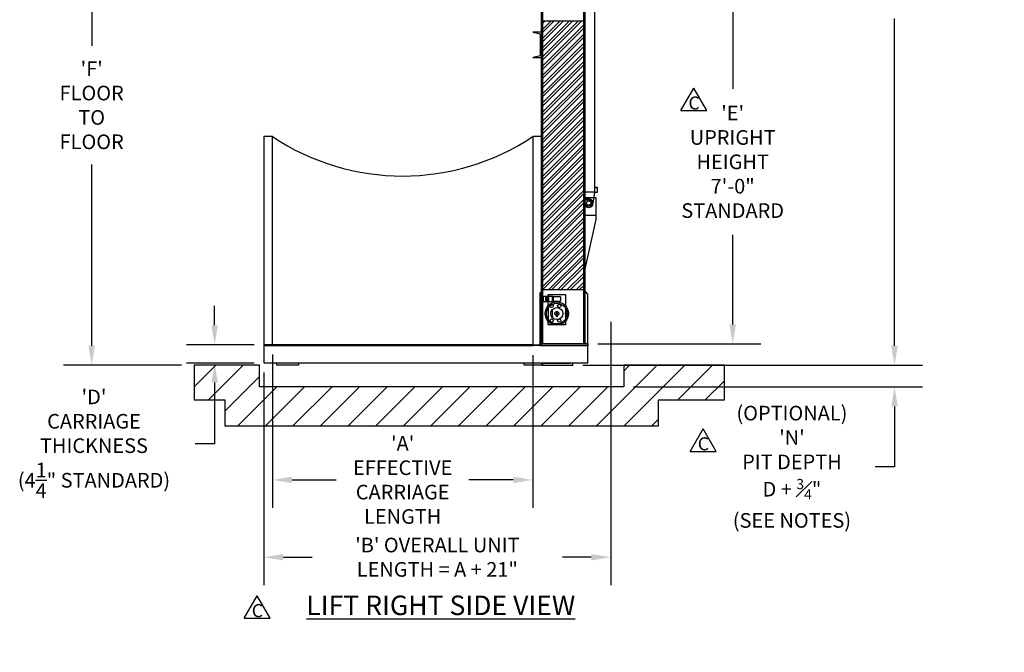
# Model space of a CAD drawing. Extents: x -904 to -454, y 36 to 715.
# Drawn here: x -681 to -454, y 43 to 188 of the extents above; entities that cross this region are included whole.
import ezdxf
from ezdxf.enums import TextEntityAlignment as Align

# ---------------------------------------------------------------- set-up
doc = ezdxf.new("R2010")
doc.units = 0
doc.header["$LTSCALE"] = 18
doc.header["$MEASUREMENT"] = 0
doc.linetypes.add('PHANTOM', pattern=[2.5, 1.25, -0.25, 0.25, -0.25, 0.25, -0.25])
doc.layers.get('0').update_dxf_attribs({"linetype": 'CONTINUOUS'})
doc.layers.get('DEFPOINTS').update_dxf_attribs({"linetype": 'CONTINUOUS'})
for name, color, linetype in [('CARRIAGE', 4, 'CONTINUOUS'), ('COLUMNS', 3, 'CONTINUOUS'), ('CYLINDER', 1, 'CONTINUOUS'), ('DIM-GA', 7, 'CONTINUOUS'), ('FLOOR', 5, 'CONTINUOUS'), ('RAILS', 42, 'CONTINUOUS')]:
    doc.layers.add(name, color=color, linetype=linetype)
doc.styles.add('ROMANS', font='romans')
doc.styles.add('SIMPLEX', font='simplex', dxfattribs={"height": 0.109375})
doc.linetypes.add('CHAIN90', pattern='A,0,-0.65104,[1,chain.SHX,S=0.08138,R=0,X=0,Y=0],-0.65104', length=1.30208)
doc.dimstyles.get("Standard").update_dxf_attribs({"dimscale": 36, "dimtxt": 0.09375, "dimasz": 0.125, "dimexe": 0.18, "dimexo": 0.0625, "dimgap": 0.09, "dimtad": 0, "dimtih": 1, "dimtoh": 1, "dimdec": 4, "dimzin": 3, "dimdsep": 46, "dimlunit": 4, "dimtxsty": 'ROMANS', "dimcen": 0.09, "dimadec": 0, "dimazin": 0, "dimtfac": 1, "dimtdec": 4, "dimtofl": 0, "dimtmove": 0, "dimatfit": 3, "dimfxl": 0, "dimtolj": 1, "dimtzin": 0, "dimarcsym": 0})

# ---------------------------------------------------------------- blocks, each defined once
blk = doc.blocks.new('*D43')
at = {"layer": 'DEFPOINTS', "color": 0}
for p in [(-622.5, 113.5), (-562.5, 113.31), (-562.5, 82.3)]:
    blk.add_point(p, dxfattribs=at)
at = {"layer": 'DIM-GA', "color": 0, "lineweight": -2}
for p, q in [((-622.5, 111.25), (-622.5, 75.82)), ((-562.5, 111.06), (-562.5, 75.82)), ((-618, 82.3), (-607.8, 82.3)), ((-567, 82.3), (-577.21, 82.3))]:
    blk.add_line(p, q, dxfattribs=at)
at = {"layer": 'DIM-GA', "color": 0}
for points in [[(-618, 83.05), (-618, 81.55), (-622.5, 82.3)], [(-567, 83.05), (-567, 81.55), (-562.5, 82.3)]]:
    blk.add_solid(points, dxfattribs=at)
at = {"layer": 'DIM-GA', "color": 0, "insert": (-592.5, 82.3), "char_height": 3.375, "attachment_point": 5, "style": 'ROMANS'}
blk.add_mtext("\\A1;'A'\\PEFFECTIVE\\PCARRIAGE\\PLENGTH", dxfattribs=at)
blk = doc.blocks.new('*D44')
at = {"layer": 'DEFPOINTS', "color": 0}
for p in [(-544.5, 121.01), (-624.5, 109.31), (-544.5, 64.46)]:
    blk.add_point(p, dxfattribs=at)
at = {"layer": 'DIM-GA', "color": 0, "lineweight": -2}
for p, q in [((-544.5, 118.76), (-544.5, 57.98)), ((-624.5, 107.06), (-624.5, 57.98)), ((-620, 64.46), (-613.38, 64.46)), ((-549, 64.46), (-555.63, 64.46))]:
    blk.add_line(p, q, dxfattribs=at)
at = {"layer": 'DIM-GA', "color": 0}
for points in [[(-620, 65.21), (-620, 63.71), (-624.5, 64.46)], [(-549, 65.21), (-549, 63.71), (-544.5, 64.46)]]:
    blk.add_solid(points, dxfattribs=at)
at = {"layer": 'DIM-GA', "color": 0, "insert": (-584.5, 64.46), "char_height": 3.375, "attachment_point": 5, "style": 'ROMANS'}
blk.add_mtext('\\A1;\'B\' OVERALL UNIT\\PLENGTH = A + 21"', dxfattribs=at)
blk = doc.blocks.new('*D45')
at = {"layer": 'DEFPOINTS', "color": 0}
for p in [(-554.46, 333.75), (-479.05, 333.75), (-553.23, 108.75)]:
    blk.add_point(p, dxfattribs=at)
at = {"layer": 'DIM-GA', "color": 0, "lineweight": -2}
for p, q in [((-552.21, 333.75), (-472.57, 333.75)), ((-479.05, 329.25), (-479.05, 253.74)), ((-479.05, 113.25), (-479.05, 188.76)), ((-550.98, 108.75), (-472.57, 108.75))]:
    blk.add_line(p, q, dxfattribs=at)
at = {"layer": 'DIM-GA', "color": 0}
for points in [[(-479.8, 329.25), (-478.3, 329.25), (-479.05, 333.75)], [(-479.8, 113.25), (-478.3, 113.25), (-479.05, 108.75)]]:
    blk.add_solid(points, dxfattribs=at)
at = {"layer": 'DIM-GA', "color": 0, "insert": (-479.05, 221.25), "char_height": 3.375, "attachment_point": 5, "style": 'ROMANS'}
blk.add_mtext('\\A1;\'G\'\\POVERALL\\PLIFT HEIGHT =\\PE + F + 21"\\P+ N (OPTIONAL)\\P(WITHOUT DECKLOCKS)\\PE + F + 28"\\P+ N (OPTIONAL)\\P(WITH DECKLOCKS)\\PMINIMUM', dxfattribs=at)
blk = doc.blocks.new('*D49')
at = {"layer": 'DEFPOINTS', "color": 0}
for p in [(-550.5, 197.69), (-516.38, 197.69), (-549.75, 113.69)]:
    blk.add_point(p, dxfattribs=at)
at = {"layer": 'DIM-GA', "color": 0, "lineweight": -2}
for p, q in [((-548.25, 197.69), (-509.9, 197.69)), ((-516.38, 193.19), (-516.38, 172.51)), ((-516.38, 118.19), (-516.38, 138.87)), ((-547.5, 113.69), (-509.9, 113.69))]:
    blk.add_line(p, q, dxfattribs=at)
at = {"layer": 'DIM-GA', "color": 0}
for points in [[(-517.13, 193.19), (-515.63, 193.19), (-516.38, 197.69)], [(-517.13, 118.19), (-515.63, 118.19), (-516.38, 113.69)]]:
    blk.add_solid(points, dxfattribs=at)
at = {"layer": 'DIM-GA', "color": 0, "insert": (-516.38, 155.69), "char_height": 3.375, "attachment_point": 5, "style": 'ROMANS'}
blk.add_mtext('\\A1;\'E\'\\PUPRIGHT\\PHEIGHT\\P7\'-0"\\PSTANDARD', dxfattribs=at)
blk = doc.blocks.new('Z')
at = {"layer": 'CARRIAGE'}
for p, q in [((-0.08, 0), (-0.08, 0.03)), ((-0.08, 0.03), (0.08, 0.03)), ((0.08, 0), (-0.08, 0)), ((-0.05, 0.14), (-0.01, 0.25)), ((-0.05, 0.14), (0.08, 0.14)), ((-0.05, 0.14), (-0.03, 0.09)), ((-0.04, 0.03), (-0.03, 0.07)), ((0.01, 0.26), (0.08, 0.26)), ((0.14, 0.26), (0.08, 0.26)), ((0.2, 0.14), (0.08, 0.14)), ((0.23, 0.03), (0.08, 0.03)), ((0.08, 0), (0.23, 0)), ((0.2, 0.14), (0.16, 0.25)), ((0.2, 0.14), (0.18, 0.09)), ((0.2, 0.03), (0.18, 0.07)), ((0.23, 0), (0.23, 0.03))]:
    blk.add_line(p, q, dxfattribs=at)
for centre, radius, start, end in [((-0.05, 0.08), 0.02, 340, 20), ((0.01, 0.24), 0.02, 90, 160), ((0.08, 0.26), 0.0164, 27.5709, 152.4291), ((0.14, 0.24), 0.02, 20, 90), ((0.2, 0.08), 0.02, 160, 200)]:
    blk.add_arc(centre, radius, start, end, dxfattribs=at)
blk = doc.blocks.new('LOWER WHEELBLOCK')
at = {"layer": 'CARRIAGE', "color": 4, "linetype": 'Continuous'}
for p, q in [((0, 6.56), (0, 7)), ((0, 7), (4, 7)), ((4, 7), (4, 4.42)), ((-1.57, 6.44), (-1.63, 6.38)), ((-1.63, 5.62), (-1.63, 6.38)), ((-1.57, 5.56), (-1.63, 5.62)), ((-1.25, 6.44), (-1.57, 6.44)), ((-1.57, 6.44), (-1.57, 5.56)), ((-1.57, 5.56), (-1.25, 5.56)), ((-1.25, 6.44), (-1.25, 5.56)), ((-1.25, 6.31), (-1.19, 6.31)), ((-1.19, 5.69), (-1.25, 5.69)), ((-1.06, 6.62), (-1.19, 6.5)), ((-1.19, 5.5), (-1.19, 6.5)), ((-1.06, 5.38), (-1.19, 5.5)), ((-1.06, 6.62), (-0.12, 6.62)), ((-1.06, 5.38), (-1.06, 6.62)), ((-1.06, 5.38), (-0.12, 5.38)), ((-0.44, 6.44), (-0.5, 6.38)), ((-0.5, 5.62), (-0.5, 6.38)), ((-0.44, 5.56), (-0.5, 5.62)), ((-0.44, 6.44), (-0.44, 5.56)), ((-0.12, 6.44), (-0.44, 6.44)), ((-0.44, 5.56), (-0.12, 5.56)), ((-0.12, 6.62), (-0.03, 6.53)), ((-0.12, 5.38), (-0.12, 6.62)), ((-0.12, 5.56), (-0.12, 6.44)), ((-0.12, 6.31), (-0.06, 6.31)), ((-0.06, 5.69), (-0.12, 5.69)), ((-0.12, 5.38), (-0.03, 5.47)), ((0.07, 6.62), (-0.06, 6.5)), ((-0.06, 6.5), (-0.06, 5.5)), ((0.07, 5.38), (-0.06, 5.5)), ((0, 4.42), (0, 5.44)), ((0.07, 6.62), (0.07, 5.38)), ((0.07, 6.62), (1, 6.62)), ((0.07, 5.38), (1, 5.38)), ((1, 5.38), (1, 6.62)), ((1, 6.62), (1.13, 6.5)), ((1, 5.38), (1.13, 5.5)), ((1.13, 6.5), (1.13, 5.5)), ((2.88, 6.5), (1.13, 6.5)), ((1.13, 5.5), (2.88, 5.5)), ((2.88, 6.5), (2.88, 5.5)), ((0, 4.42), (0, 0.82)), ((1, 3.2), (1, 3.56)), ((1, 2.04), (1, 3.2)), ((1.99, 2.79), (1.84, 2.7)), ((1.84, 2.7), (1.84, 2.52)), ((1.84, 2.52), (1.99, 2.43)), ((2.09, 2.62), (1.91, 2.62)), ((2.09, 2.62), (1.91, 2.62)), ((2.15, 2.7), (1.99, 2.79)), ((1.99, 2.43), (2.15, 2.52)), ((2, 2.53), (2, 2.71)), ((2, 2.53), (2, 2.71)), ((2.15, 2.52), (2.15, 2.7)), ((4, 4.42), (4, 0.82)), ((0, 0), (0, 0.82)), ((1.4, 0), (0, 0)), ((1, 2.04), (1, 1.68)), ((2.6, 0), (1.4, 0)), ((2.09, 2), (1.91, 2)), ((2, 2.09), (2, 1.91)), ((2, 1.93), (2, 2.06)), ((4, 0), (2.6, 0)), ((4, 0.82), (4, 0))]:
    blk.add_line(p, q, dxfattribs=at)
for centre, radius in [((2, 2.62), 2.69), ((2, 2.62), 2.38), ((0.81, 4.38), 0.375), ((2.56, 4.38), 0.375), ((2, 2.62), 1.38), ((2, 2.62), 0.485), ((0.81, 1.01), 0.375), ((2, 2), 0.11), ((2, 2), 0.0938), ((2.56, 1.01), 0.375)]:
    blk.add_circle(centre, radius, dxfattribs=at)
blk.add_point((2.06, 2), dxfattribs=at)
at = {"layer": 'CARRIAGE', "color": 4, "linetype": 'Continuous', "xscale": -1, "rotation": 270}
blk.add_blockref('Z', (4, 2.54), dxfattribs=at)
blk = doc.blocks.new('*D54')
at = {"layer": 'DEFPOINTS', "color": 0}
for p in [(-643.12, 228.75), (-664.23, 108.75), (-641.28, 108.75)]:
    blk.add_point(p, dxfattribs=at)
at = {"layer": 'DIM-GA', "color": 0, "lineweight": -2}
for p, q in [((-645.37, 228.75), (-670.71, 228.75)), ((-664.23, 224.25), (-664.23, 182.43)), ((-664.23, 113.25), (-664.23, 155.06)), ((-643.53, 108.75), (-670.71, 108.75))]:
    blk.add_line(p, q, dxfattribs=at)
at = {"layer": 'DIM-GA', "color": 0}
for points in [[(-664.98, 224.25), (-663.48, 224.25), (-664.23, 228.75)], [(-664.98, 113.25), (-663.48, 113.25), (-664.23, 108.75)]]:
    blk.add_solid(points, dxfattribs=at)
at = {"layer": 'DIM-GA', "color": 0, "insert": (-664.23, 168.75), "char_height": 3.375, "attachment_point": 5, "style": 'ROMANS'}
blk.add_mtext("\\A1;'F'\\PFLOOR\\PTO\\PFLOOR", dxfattribs=at)
blk = doc.blocks.new('*D55')
at = {"layer": 'DEFPOINTS', "color": 0}
for p in [(-624.5, 113.5), (-635.87, 109.25), (-624.5, 109.25)]:
    blk.add_point(p, dxfattribs=at)
at = {"layer": 'DIM-GA', "color": 0, "lineweight": -2}
for p, q in [((-635.87, 118), (-635.87, 122.5)), ((-626.75, 113.5), (-642.35, 113.5)), ((-626.75, 109.25), (-642.35, 109.25)), ((-635.87, 104.75), (-635.87, 90.65)), ((-635.87, 90.65), (-640.37, 90.65))]:
    blk.add_line(p, q, dxfattribs=at)
at = {"layer": 'DIM-GA', "color": 0}
for points in [[(-636.62, 118), (-635.12, 118), (-635.87, 113.5)], [(-636.62, 104.75), (-635.12, 104.75), (-635.87, 109.25)]]:
    blk.add_solid(points, dxfattribs=at)
at = {"layer": 'DIM-GA', "color": 0, "insert": (-663.7, 90.65), "char_height": 3.375, "attachment_point": 5, "style": 'ROMANS'}
blk.add_mtext('\\A1;\'D\'\\PCARRIAGE\\PTHICKNESS\\P(4{\\H1.000000x;\\S1/4;}" STANDARD)', dxfattribs=at)
blk = doc.blocks.new('*D56')
at = {"layer": 'DEFPOINTS', "color": 0}
for p in [(-525.12, 108.75), (-541.5, 103.75), (-479.05, 103.75)]:
    blk.add_point(p, dxfattribs=at)
at = {"layer": 'DIM-GA', "color": 0, "lineweight": -2}
for p, q in [((-479.05, 113.25), (-479.05, 117.75)), ((-522.87, 108.75), (-472.57, 108.75)), ((-539.25, 103.75), (-472.57, 103.75)), ((-479.05, 99.25), (-479.05, 85.33)), ((-479.05, 85.33), (-483.55, 85.33))]:
    blk.add_line(p, q, dxfattribs=at)
at = {"layer": 'DIM-GA', "color": 0}
for points in [[(-479.8, 113.25), (-478.3, 113.25), (-479.05, 108.75)], [(-479.8, 99.25), (-478.3, 99.25), (-479.05, 103.75)]]:
    blk.add_solid(points, dxfattribs=at)
at = {"layer": 'DIM-GA', "color": 0, "insert": (-502.71, 85.33), "char_height": 3.375, "attachment_point": 5, "style": 'ROMANS'}
blk.add_mtext('\\A1;\\A1;(OPTIONAL)\\P\'N\'\\PPIT DEPTH\\PD + {\\H0.7x;\\S3#4;}"\\P(SEE NOTES)', dxfattribs=at)
blk = doc.blocks.new('RS')
for p, q in [((-0.0936, -0.058), (0.0001, 0.1044)), ((0.0939, -0.058), (0.0001, 0.1044)), ((-0.0936, -0.058), (0.0939, -0.058))]:
    blk.add_line(p, q)
blk.add_attdef('REV', text='', height=0.0938).set_placement((0.0011, -0.0503), align=Align.CENTER)

msp = doc.modelspace()

# ---------------------------------------------------------------- hatches: boundary and pattern name
at = {"layer": 'CARRIAGE', "linetype": 'Continuous'}
h = msp.add_hatch(dxfattribs=at)
h.set_pattern_fill('STEEL', color=4, scale=12, style=0)
h.set_pattern_definition([(45, (-1251.7489, 155.8752), (-1.0606602, 1.0606602), []), (45, (-1251.7489, 156.6252), (-1.0606602, 1.0606602), [])])
h.paths.add_polyline_path([(-560.19182, 126.19864), (-550.81784, 126.19864), (-550.81784, 188.16648), (-560.19182, 188.16648)])
at = {"layer": 'FLOOR'}
h = msp.add_hatch(dxfattribs=at)
h.set_pattern_fill('ANSI31', color=256, scale=36, style=0)
h.set_pattern_definition([(45, (-601.5875, -16.3234), (-3.18198, 3.18198), [])])
h.paths.add_polyline_path([(-518.26889, 108.74807), (-541.50493, 108.74807), (-541.50493, 103.74807), (-625.50483, 103.74807), (-625.50483, 108.74807), (-640.55818, 108.74807), (-640.55818, 100.74807), (-633.50483, 100.74807), (-633.50483, 94.74807), (-533.50493, 94.74807), (-533.50493, 100.74807), (-518.26889, 100.74807)])

# ---------------------------------------------------------------- linework, layer by layer
at = {"layer": 'CARRIAGE', "color": 4, "linetype": 'Continuous'}
for p, q in [((-560.19182, 113.68557), (-560.19182, 197.68557)), ((-550.81784, 197.68557), (-550.81784, 113.68557)), ((-624.50483, 113.31057), (-624.50483, 113.31057))]:
    msp.add_line(p, q, dxfattribs=at)
at = {"layer": 'CARRIAGE', "color": 4, "linetype": 'PHANTOM'}
for p in [(-560.75483, 113.68557), (-550.50483, 113.68557)]:
    msp.add_line(p, (-560.50483, 113.68557), dxfattribs=at)
at = {"layer": 'CARRIAGE', "color": 4, "linetype": 'Continuous'}
msp.add_lwpolyline([(-560.50483, 113.68557), (-560.50483, 197.68557), (-550.50483, 197.68557), (-550.50483, 113.68557)], dxfattribs=at)
for points in [[(-550.50483, 188.16648), (-560.50483, 188.16648), (-560.50483, 126.19864), (-550.50483, 126.19864)], [(-621.50483, 109.31057), (-616.50483, 109.31057), (-616.50483, 108.81057), (-621.50483, 108.81057)], [(-564.50483, 109.31057), (-560.50483, 109.31057), (-560.50483, 108.81057), (-564.50483, 108.81057)]]:
    msp.add_lwpolyline(points, close=True, dxfattribs=at)
at = {"layer": 'CARRIAGE'}
msp.add_lwpolyline([(-560.70483, 180.49807), (-560.70483, 184.87307, 0.366629364), (-561.02656, 185.25286), (-562.10311, 185.43228, -0.256291789), (-562.42483, 185.68557), (-562.42483, 185.68557), (-560.50483, 185.68557), (-560.50483, 179.68557), (-562.42483, 179.68557), (-562.42483, 179.68557, -0.256291789), (-562.10311, 179.93886), (-561.02656, 180.11828, 0.366629364)], format="xyb", close=True, dxfattribs=at)
at = {"layer": 'CARRIAGE', "color": 4, "linetype": 'PHANTOM'}
msp.add_lwpolyline([(-560.50483, 113.68557), (-560.50483, 113.68557), (-560.50483, 125.49807), (-560.50483, 125.49807), (-560.50483, 125.49807), (-560.50483, 113.68557), (-560.50483, 125.49807), (-560.87983, 125.49807), (-560.87983, 113.68557)], close=True, dxfattribs=at)
for points in [[(-549.75483, 113.68557), (-549.75483, 125.18557), (-550.25483, 125.68557), (-550.50483, 125.68557)], [(-549.75483, 113.68557), (-549.75483, 113.31057), (-549.75483, 113.68557), (-560.87983, 113.68557), (-560.87983, 113.31057), (-549.75483, 113.31057), (-560.87983, 113.31057)]]:
    msp.add_lwpolyline(points, dxfattribs=at)
at = {"layer": 'CARRIAGE'}
msp.add_lwpolyline([(-624.50483, 113.49807), (-624.50483, 113.31057), (-562.50483, 113.31057), (-562.50483, 113.49807), (-624.50483, 113.49807)], dxfattribs=at)
msp.add_lwpolyline([(-624.50483, 109.31057), (-549.75483, 109.31057), (-549.75483, 113.31057), (-624.50483, 113.31057)], close=True, dxfattribs=at)
at = {"layer": 'COLUMNS', "color": 3}
msp.add_line((-554.14483, 109.31057), (-554.14483, 109.24807), dxfattribs=at)
msp.add_lwpolyline([(-553.22983, 108.74807), (-553.22983, 109.24807), (-560.22983, 109.24807), (-560.22983, 108.74807)], close=True, dxfattribs=at)
for points in [[(-559.97983, 109.31057), (-559.97983, 109.24807), (-553.77983, 109.24807), (-553.77983, 109.31057)], [(-554.14483, 109.31057), (-554.14483, 109.24807), (-559.61483, 109.24807), (-559.61483, 109.31057)]]:
    msp.add_lwpolyline(points, dxfattribs=at)
at = {"layer": 'COLUMNS', "color": 3, "linetype": 'ByBlock'}
msp.add_point((-560.22983, 108.74807), dxfattribs=at)
at = {"layer": 'CYLINDER'}
for p, q in [((-548.21233, 148.67892), (-550.96233, 148.67892)), ((-550.50483, 143.41858), (-547.89983, 143.41858))]:
    msp.add_line(p, q, dxfattribs=at)
at = {"layer": 'CYLINDER', "color": 1}
for p, q in [((-548.21233, 148.67892), (-550.50483, 148.67892)), ((-548.21233, 149.80392), (-547.52483, 149.80392)), ((-548.21233, 148.67892), (-547.52483, 148.67892)), ((-547.52483, 148.67892), (-547.52483, 149.80392))]:
    msp.add_line(p, q, dxfattribs=at)
for points in [[(-550.50483, 145.78118, 0.813861707), (-548.58733, 146.17892), (-548.21233, 148.67892), (-548.21233, 214.09533)], [(-550.50483, 145.78118, 0.656418769), (-548.66983, 145.78118)]]:
    msp.add_lwpolyline(points, format="xyb", dxfattribs=at)
at = {"layer": 'CYLINDER'}
for points in [[(-548.21233, 148.67892), (-547.52483, 148.67892), (-547.52483, 149.80392), (-548.21233, 149.80392)], [(-548.21233, 148.67892), (-547.52483, 148.67892), (-547.52483, 149.80392), (-548.21233, 149.80392)], [(-550.32306, 146.01922), (-550.50483, 146.46352)]]:
    msp.add_lwpolyline(points, dxfattribs=at)
at = {"layer": 'CYLINDER', "linetype": 'Continuous'}
msp.add_lwpolyline([(-550.50483, 130.63945), (-547.89983, 142.41858), (-547.89983, 147.41858), (-550.50483, 147.41858)], dxfattribs=at)
msp.add_lwpolyline([(-550.50483, 130.63945), (-547.89983, 142.41858), (-547.89983, 147.41858), (-550.50483, 147.41858)], dxfattribs=at)
at = {"layer": 'CYLINDER'}
for points in [[(-550.50483, 145.78118, 1.852615075), (-549.58733, 147.17892), (-550.50483, 147.17892)], [(-550.50483, 146.92892), (-549.58733, 146.92892, -2.089404284), (-550.32011, 146.01909)]]:
    msp.add_lwpolyline(points, format="xyb", dxfattribs=at)
msp.add_circle((-549.58733, 146.17892), 0.5, dxfattribs=at)
msp.add_circle((-549.58733, 146.17892), 0.5, dxfattribs=at)
at = {"layer": 'FLOOR'}
msp.add_lwpolyline([(-518.26889, 108.74807), (-541.50493, 108.74807), (-541.50493, 103.74807), (-541.50493, 103.74807), (-541.50493, 103.74807), (-541.50493, 103.74807), (-541.50493, 103.74807), (-625.50483, 103.74807), (-625.50483, 108.74807), (-625.50483, 108.74807), (-625.50483, 108.74807), (-640.55818, 108.74807), (-640.55818, 100.74807), (-633.50483, 100.74807), (-633.50483, 94.74807), (-533.50493, 94.74807), (-533.50493, 100.74807), (-518.26889, 100.74807)], close=True, dxfattribs=at)
at = {"layer": 'RAILS'}
for points in [[(-624.50483, 161.49807), (-624.50483, 113.49807), (-622.50483, 113.49807), (-622.50483, 161.49807)], [(-562.50483, 161.49807), (-562.50483, 113.49807), (-560.50483, 113.49807), (-560.50483, 161.49807)]]:
    msp.add_lwpolyline(points, close=True, dxfattribs=at)
at = {"layer": 'RAILS', "linetype": 'CHAIN90', "ltscale": 0.125}
msp.add_arc((-592.50483, 206.47685), 54.06562, 236.297461, 303.702539, dxfattribs=at)

# ---------------------------------------------------------------- block references
at = {"layer": 'DIM-GA', "xscale": 32, "yscale": 32, "zscale": 32}
for p in [(-525.3143, 169.37279), (-523.15819, 90.73799), (-626.03499, 52.23855)]:
    msp.add_blockref('RS', p, dxfattribs=at).add_auto_attribs({'REV': 'C'})
at = {"layer": 'DIM-GA'}
msp.add_blockref('LOWER WHEELBLOCK', (-558.94233, 118.06057), dxfattribs=at)

# ---------------------------------------------------------------- texts
at = {"layer": 'DIM-GA', "insert": (-583.70339, 55.61007), "char_height": 4.5, "width": 105.6966005, "attachment_point": 2, "style": 'SIMPLEX'}
msp.add_mtext('{\\LLIFT RIGHT SIDE VIEW}', dxfattribs=at)

# ---------------------------------------------------------------- dimensions: what is measured, and where the dimension line sits
at = {"layer": 'DIM-GA'}
for base, p1, p2, text, picture, middle in [((-479.05463, 333.74804), (-553.22983, 108.74807), (-554.45715, 333.74804), '\'G\'\\POVERALL\\PLIFT HEIGHT =\\PE + F + 21"\\P+ N (OPTIONAL)\\P(WITHOUT DECKLOCKS)\\PE + F + 28"\\P+ N (OPTIONAL)\\P(WITH DECKLOCKS)\\PMINIMUM', '*D45', (-479.05463, 221.24805)), ((-635.86633, 109.24807), (-624.50483, 113.49807), (-624.50483, 109.24807), "'D'\\PCARRIAGE\\PTHICKNESS\\P(<> STANDARD)", '*D55', (-663.69561, 90.6479)), ((-479.05463, 103.74807), (-525.11853, 108.74807), (-541.50483, 103.74807), '\\A1;(OPTIONAL)\\P\'N\'\\PPIT DEPTH\\PD + {\\H0.7x;\\S3#4;}"\\P(SEE NOTES)', '*D56', (-502.70535, 85.32671))]:
    dim = msp.add_linear_dim(base=base, p1=p1, p2=p2, angle=90, text=text, dimstyle='Standard', override={"dimtxsty": 'ROMANS'}, dxfattribs=at)
    dim.commit()
    dim.dimension.update_dxf_attribs({"geometry": picture, "text_midpoint": middle, "dimtype": 160})
for base, p1, p2, text, picture, middle in [((-664.22808, 108.74807), (-643.12255, 228.74807), (-641.2793, 108.74807), "'F'\\PFLOOR\\PTO\\PFLOOR", '*D54', (-664.22808, 168.74807)), ((-516.38341, 197.68557), (-549.75483, 113.68557), (-550.50483, 197.68557), "'E'\\PUPRIGHT\\PHEIGHT\\P<>\\PSTANDARD", '*D49', (-516.38341, 155.68557))]:
    dim = msp.add_linear_dim(base=base, p1=p1, p2=p2, angle=90, text=text, dimstyle='Standard', override={"dimtxsty": 'ROMANS'}, dxfattribs=at)
    dim.commit()
    dim.dimension.update_dxf_attribs({"geometry": picture, "text_midpoint": middle})
dim = msp.add_linear_dim(base=(-544.50487, 64.45891), p1=(-624.50486, 109.31057), p2=(-544.50487, 121.00989), text='\'B\' OVERALL UNIT\\PLENGTH = A + 21"', dimstyle='Standard', override={"dimtxsty": 'ROMANS'}, dxfattribs=at)
dim.commit()
dim.dimension.update_dxf_attribs({"geometry": '*D44', "text_midpoint": (-584.50487, 64.45891), "dimtype": 160})
dim = msp.add_linear_dim(base=(-562.50483, 82.29678), p1=(-622.50483, 113.49807), p2=(-562.50483, 113.31057), text="'A'\\PEFFECTIVE\\PCARRIAGE\\PLENGTH", dimstyle='Standard', override={"dimtxsty": 'ROMANS'}, dxfattribs=at)
dim.commit()
dim.dimension.update_dxf_attribs({"geometry": '*D43', "text_midpoint": (-592.50483, 82.29678)})

doc.saveas('drawing.dxf')
